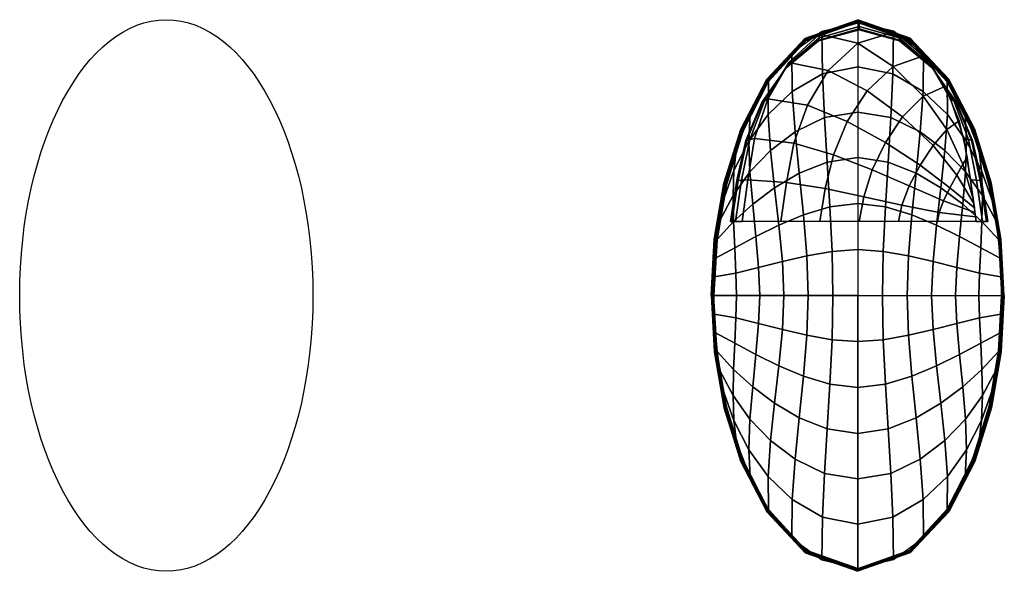
# Model space of a CAD drawing. Units: inches. Extents: x 1.1 to 35.6, y -5.1 to 14.2.
import ezdxf

# ---------------------------------------------------------------- set-up
doc = ezdxf.new("R2010")
doc.units = ezdxf.units.IN
doc.header["$MEASUREMENT"] = 0
doc.layers.add('VPORTS', color=7, linetype='Continuous')

msp = doc.modelspace()

# ---------------------------------------------------------------- linework, layer by layer
at = {"layer": 'VPORTS'}
for points in [[(30.437, 14.217), (30.437, -5.065)], [(25.314, 4.576), (35.56, 4.576)]]:
    msp.add_lwpolyline(points, dxfattribs=at)
at = {"layer": 'VPORTS', "color": 2}
msp.add_ellipse((6.273, 4.576), major_axis=(0, 9.641), ratio=0.531389, dxfattribs=at)

# ---------------------------------------------------------------- meshes
mesh = msp.add_polymesh((7, 7), dxfattribs=at)
for k, corner in enumerate([(25.414, 4.576, 1.2), (25.397, 4.576, 1), (25.381, 4.576, 0.8), (25.364, 4.576, 0.6), (25.347, 4.576, 0.4), (25.331, 4.576, 0.2), (25.314, 4.576), (25.52, 6.525, 1.2), (25.504, 6.528, 1), (25.488, 6.532, 0.8), (25.471, 6.538, 0.6), (25.455, 6.543, 0.4), (25.438, 6.548, 0.2), (25.422, 6.55), (25.846, 8.449, 1.2), (25.833, 8.455, 1), (25.818, 8.464, 0.8), (25.802, 8.474, 0.6), (25.786, 8.484, 0.4), (25.771, 8.493, 0.2), (25.757, 8.499), (26.423, 10.313, 1.2), (26.413, 10.323, 1), (26.4, 10.335, 0.8), (26.386, 10.349, 0.6), (26.371, 10.362, 0.4), (26.358, 10.375, 0.2), (26.348, 10.385), (27.312, 12.047, 1.2), (27.306, 12.06, 1), (27.296, 12.076, 0.8), (27.285, 12.092, 0.6), (27.274, 12.108, 0.4), (27.265, 12.123, 0.2), (27.258, 12.137), (28.627, 13.477, 1.2), (28.625, 13.493, 1), (28.62, 13.509, 0.8), (28.614, 13.527, 0.6), (28.608, 13.544, 0.4), (28.603, 13.56, 0.2), (28.6, 13.576), (30.437, 14.117, 1.2), (30.437, 14.134, 1), (30.437, 14.151, 0.8), (30.437, 14.167, 0.6), (30.437, 14.184, 0.4), (30.437, 14.201, 0.2), (30.437, 14.217)]):
    mesh.set_mesh_vertex(divmod(k, 7), corner)
mesh = msp.add_polymesh((7, 7), dxfattribs=at)
for k, corner in enumerate([(25.414, 4.576, 1.2), (25.426, 5.229, 1.2), (25.461, 5.881, 1.2), (25.521, 6.532, 1.2), (25.604, 7.179, 1.2), (25.714, 7.823, 1.2), (25.849, 8.462, 1.2), (26.199, 4.576, 1.562), (26.18, 5.361, 1.548), (26.139, 6.238, 1.493), (26.098, 7.159, 1.415), (26.08, 8.077, 1.33), (26.108, 8.944, 1.253), (26.204, 9.712, 1.2), (27.015, 4.576, 1.849), (26.975, 5.55, 1.843), (26.881, 6.633, 1.768), (26.767, 7.769, 1.644), (26.672, 8.9, 1.493), (26.632, 9.969, 1.338), (26.684, 10.918, 1.2), (27.854, 4.576, 2.058), (27.804, 5.762, 2.076), (27.682, 7.034, 2.003), (27.53, 8.345, 1.859), (27.39, 9.649, 1.663), (27.304, 10.9, 1.437), (27.316, 12.053, 1.2), (28.709, 4.576, 2.186), (28.662, 5.965, 2.235), (28.544, 7.401, 2.179), (28.394, 8.856, 2.034), (28.251, 10.302, 1.812), (28.152, 11.712, 1.53), (28.136, 13.058, 1.2), (29.573, 4.576, 2.234), (29.543, 6.12, 2.309), (29.467, 7.68, 2.276), (29.371, 9.242, 2.143), (29.275, 10.793, 1.914), (29.206, 12.322, 1.597), (29.185, 13.816, 1.2), (30.437, 4.576, 2.2), (30.437, 6.182, 2.29), (30.437, 7.791, 2.276), (30.437, 9.395, 2.16), (30.437, 10.989, 1.941), (30.437, 12.565, 1.621), (30.437, 14.117, 1.2)]):
    mesh.set_mesh_vertex(divmod(k, 7), corner)
at = {"layer": 'VPORTS', "color": 5}
mesh = msp.add_polymesh((7, 7), dxfattribs=at)
for k, corner in enumerate([(26.398, 7.164, 12.376), (26.17, 7.164, 11.023), (26.033, 7.164, 9.658), (25.987, 7.164, 8.287), (26.033, 7.164, 6.917), (26.17, 7.164, 5.552), (26.398, 7.164, 4.199), (26.593, 8.617, 12.249), (26.381, 8.607, 10.923), (26.254, 8.6, 9.604), (26.211, 8.598, 8.287), (26.254, 8.6, 6.971), (26.381, 8.607, 5.652), (26.593, 8.617, 4.326), (26.832, 10.063, 12.122), (26.663, 10.027, 10.835), (26.561, 10.005, 9.558), (26.527, 9.997, 8.287), (26.561, 10.005, 7.016), (26.663, 10.027, 5.74), (26.832, 10.063, 4.453), (27.29, 11.453, 12.001), (27.176, 11.382, 10.757), (27.107, 11.339, 9.521), (27.084, 11.325, 8.287), (27.107, 11.339, 7.054), (27.176, 11.382, 5.818), (27.29, 11.453, 4.574), (28.028, 12.716, 11.89), (27.968, 12.612, 10.689), (27.933, 12.549, 9.488), (27.921, 12.528, 8.287), (27.933, 12.549, 7.087), (27.968, 12.612, 5.886), (28.028, 12.716, 4.685), (29.102, 13.71, 11.803), (29.086, 13.58, 10.634), (29.075, 13.501, 9.462), (29.072, 13.475, 8.287), (29.075, 13.501, 7.113), (29.086, 13.58, 5.941), (29.102, 13.71, 4.772), (30.487, 14.119, 11.767), (30.487, 13.977, 10.612), (30.487, 13.893, 9.451), (30.487, 13.864, 8.287), (30.487, 13.893, 7.124), (30.487, 13.977, 5.963), (30.487, 14.119, 4.808)]):
    mesh.set_mesh_vertex(divmod(k, 7), corner)
at = {"layer": 'VPORTS', "color": 3}
mesh = msp.add_polymesh((7, 7), dxfattribs=at)
for k, corner in enumerate([(34.452, 8.112, 12.293), (34.472, 7.954, 12.307), (34.493, 7.796, 12.32), (34.513, 7.638, 12.334), (34.534, 7.48, 12.348), (34.554, 7.322, 12.362), (34.575, 7.164, 12.376), (34.262, 9.405, 12.18), (34.115, 9.165, 12.218), (33.897, 8.788, 12.293), (33.657, 8.344, 12.387), (33.437, 7.891, 12.481), (33.281, 7.481, 12.559), (33.222, 7.164, 12.604), (33.985, 10.681, 12.068), (33.556, 10.383, 12.121), (33.078, 9.821, 12.238), (32.623, 9.133, 12.386), (32.24, 8.412, 12.538), (31.979, 7.733, 12.665), (31.858, 7.164, 12.742), (33.476, 11.883, 11.963), (32.719, 11.543, 12.023), (32.006, 10.825, 12.162), (31.405, 9.929, 12.34), (30.944, 8.971, 12.523), (30.648, 8.027, 12.682), (30.487, 7.164, 12.787), (32.738, 12.958, 11.869), (31.671, 12.585, 11.929), (30.765, 11.735, 12.071), (30.073, 10.662, 12.253), (29.589, 9.496, 12.443), (29.301, 8.311, 12.614), (29.116, 7.164, 12.742), (31.737, 13.797, 11.795), (30.441, 13.398, 11.847), (29.409, 12.443, 11.973), (28.677, 11.232, 12.134), (28.204, 9.904, 12.305), (27.945, 8.53, 12.468), (27.751, 7.164, 12.604), (30.487, 14.119, 11.767), (29.102, 13.71, 11.803), (28.028, 12.716, 11.89), (27.29, 11.453, 12.001), (26.832, 10.063, 12.122), (26.593, 8.617, 12.249), (26.398, 7.164, 12.376)]):
    mesh.set_mesh_vertex(divmod(k, 7), corner)
mesh = msp.add_polymesh((7, 7), dxfattribs=at)
for k, corner in enumerate([(34.452, 8.112, 4.282), (34.472, 7.954, 4.268), (34.493, 7.796, 4.255), (34.513, 7.638, 4.241), (34.534, 7.48, 4.227), (34.554, 7.322, 4.213), (34.575, 7.164, 4.199), (34.262, 9.405, 4.395), (34.115, 9.165, 4.357), (33.897, 8.788, 4.282), (33.657, 8.344, 4.188), (33.437, 7.891, 4.094), (33.281, 7.481, 4.015), (33.222, 7.164, 3.971), (33.985, 10.681, 4.507), (33.556, 10.383, 4.454), (33.078, 9.821, 4.337), (32.623, 9.133, 4.189), (32.24, 8.412, 4.037), (31.979, 7.733, 3.91), (31.858, 7.164, 3.833), (33.476, 11.883, 4.612), (32.719, 11.543, 4.552), (32.006, 10.825, 4.413), (31.405, 9.929, 4.235), (30.944, 8.971, 4.052), (30.648, 8.027, 3.893), (30.487, 7.164, 3.787), (32.738, 12.958, 4.706), (31.671, 12.585, 4.646), (30.765, 11.735, 4.504), (30.073, 10.662, 4.322), (29.589, 9.496, 4.132), (29.301, 8.311, 3.961), (29.116, 7.164, 3.833), (31.737, 13.797, 4.78), (30.441, 13.398, 4.728), (29.409, 12.443, 4.602), (28.677, 11.232, 4.441), (28.204, 9.904, 4.27), (27.945, 8.53, 4.107), (27.751, 7.164, 3.971), (30.487, 14.119, 4.808), (29.102, 13.71, 4.772), (28.028, 12.716, 4.685), (27.29, 11.453, 4.574), (26.832, 10.063, 4.453), (26.593, 8.617, 4.326), (26.398, 7.164, 4.199)]):
    mesh.set_mesh_vertex(divmod(k, 7), corner)
at = {"layer": 'VPORTS', "color": 2}
mesh = msp.add_polymesh((7, 7), dxfattribs=at)
for k, corner in enumerate([(35.46, 4.576, 1.2), (35.477, 4.576, 1), (35.493, 4.576, 0.8), (35.51, 4.576, 0.6), (35.527, 4.576, 0.4), (35.543, 4.576, 0.2), (35.56, 4.576), (35.354, 6.525, 1.2), (35.37, 6.528, 1), (35.386, 6.532, 0.8), (35.403, 6.538, 0.6), (35.42, 6.543, 0.4), (35.436, 6.548, 0.2), (35.452, 6.55), (35.028, 8.449, 1.2), (35.041, 8.455, 1), (35.056, 8.464, 0.8), (35.072, 8.474, 0.6), (35.088, 8.484, 0.4), (35.103, 8.493, 0.2), (35.117, 8.499), (34.451, 10.313, 1.2), (34.461, 10.323, 1), (34.474, 10.335, 0.8), (34.488, 10.349, 0.6), (34.503, 10.362, 0.4), (34.516, 10.375, 0.2), (34.526, 10.385), (33.562, 12.047, 1.2), (33.568, 12.06, 1), (33.578, 12.076, 0.8), (33.589, 12.092, 0.6), (33.6, 12.108, 0.4), (33.609, 12.123, 0.2), (33.616, 12.137), (32.247, 13.477, 1.2), (32.249, 13.493, 1), (32.254, 13.509, 0.8), (32.26, 13.527, 0.6), (32.266, 13.544, 0.4), (32.271, 13.56, 0.2), (32.274, 13.576), (30.437, 14.117, 1.2), (30.437, 14.134, 1), (30.437, 14.151, 0.8), (30.437, 14.167, 0.6), (30.437, 14.184, 0.4), (30.437, 14.201, 0.2), (30.437, 14.217)]):
    mesh.set_mesh_vertex(divmod(k, 7), corner)
mesh = msp.add_polymesh((7, 7), dxfattribs=at)
for k, corner in enumerate([(35.46, 4.576, 1.2), (35.448, 5.229, 1.2), (35.413, 5.881, 1.2), (35.354, 6.532, 1.2), (35.27, 7.179, 1.2), (35.16, 7.823, 1.2), (35.025, 8.462, 1.2), (34.675, 4.576, 1.562), (34.694, 5.361, 1.548), (34.735, 6.238, 1.493), (34.776, 7.159, 1.415), (34.794, 8.077, 1.33), (34.766, 8.944, 1.253), (34.67, 9.712, 1.2), (33.859, 4.576, 1.849), (33.899, 5.55, 1.843), (33.993, 6.633, 1.768), (34.107, 7.769, 1.644), (34.202, 8.9, 1.493), (34.242, 9.969, 1.338), (34.19, 10.918, 1.2), (33.02, 4.576, 2.058), (33.07, 5.762, 2.076), (33.192, 7.034, 2.003), (33.344, 8.345, 1.859), (33.484, 9.649, 1.663), (33.57, 10.9, 1.437), (33.558, 12.053, 1.2), (32.165, 4.576, 2.186), (32.212, 5.965, 2.235), (32.33, 7.401, 2.179), (32.48, 8.856, 2.034), (32.623, 10.302, 1.812), (32.722, 11.712, 1.53), (32.738, 13.058, 1.2), (31.301, 4.576, 2.234), (31.331, 6.12, 2.309), (31.407, 7.68, 2.276), (31.504, 9.242, 2.143), (31.599, 10.793, 1.914), (31.668, 12.322, 1.597), (31.689, 13.816, 1.2), (30.437, 4.576, 2.2), (30.437, 6.182, 2.29), (30.437, 7.791, 2.276), (30.437, 9.395, 2.16), (30.437, 10.989, 1.941), (30.437, 12.565, 1.621), (30.437, 14.117, 1.2)]):
    mesh.set_mesh_vertex(divmod(k, 7), corner)
at = {"layer": 'VPORTS', "color": 5}
mesh = msp.add_polymesh((7, 7), dxfattribs=at)
for k, corner in enumerate([(34.575, 7.164, 12.376), (34.803, 7.164, 11.023), (34.941, 7.164, 9.658), (34.987, 7.164, 8.287), (34.941, 7.164, 6.917), (34.803, 7.164, 5.552), (34.575, 7.164, 4.199), (34.381, 8.617, 12.249), (34.592, 8.607, 10.923), (34.719, 8.6, 9.604), (34.762, 8.598, 8.287), (34.719, 8.6, 6.971), (34.592, 8.607, 5.652), (34.381, 8.617, 4.326), (34.141, 10.063, 12.122), (34.31, 10.027, 10.835), (34.412, 10.005, 9.558), (34.446, 9.997, 8.287), (34.412, 10.005, 7.016), (34.31, 10.027, 5.74), (34.141, 10.063, 4.453), (33.684, 11.453, 12.001), (33.798, 11.382, 10.757), (33.866, 11.339, 9.521), (33.889, 11.325, 8.287), (33.866, 11.339, 7.054), (33.798, 11.382, 5.818), (33.684, 11.453, 4.574), (32.946, 12.716, 11.89), (33.005, 12.612, 10.689), (33.041, 12.549, 9.488), (33.053, 12.528, 8.287), (33.041, 12.549, 7.087), (33.005, 12.612, 5.886), (32.946, 12.716, 4.685), (31.871, 13.71, 11.803), (31.888, 13.58, 10.634), (31.898, 13.501, 9.462), (31.901, 13.475, 8.287), (31.898, 13.501, 7.113), (31.888, 13.58, 5.941), (31.871, 13.71, 4.772), (30.487, 14.119, 11.767), (30.487, 13.977, 10.612), (30.487, 13.893, 9.451), (30.487, 13.864, 8.287), (30.487, 13.893, 7.124), (30.487, 13.977, 5.963), (30.487, 14.119, 4.808)]):
    mesh.set_mesh_vertex(divmod(k, 7), corner)
at = {"layer": 'VPORTS', "color": 2}
mesh = msp.add_polymesh((7, 7), dxfattribs=at)
for k, corner in enumerate([(25.414, 4.576, 1.2), (25.397, 4.576, 1), (25.381, 4.576, 0.8), (25.364, 4.576, 0.6), (25.347, 4.576, 0.4), (25.331, 4.576, 0.2), (25.314, 4.576), (25.52, 2.628, 1.2), (25.504, 2.625, 1), (25.488, 2.62, 0.8), (25.471, 2.615, 0.6), (25.455, 2.609, 0.4), (25.438, 2.605, 0.2), (25.422, 2.602), (25.846, 0.704, 1.2), (25.833, 0.698, 1), (25.818, 0.689, 0.8), (25.802, 0.679, 0.6), (25.786, 0.669, 0.4), (25.771, 0.66, 0.2), (25.757, 0.654), (26.423, -1.16, 1.2), (26.413, -1.17, 1), (26.4, -1.182, 0.8), (26.386, -1.196, 0.6), (26.371, -1.21, 0.4), (26.358, -1.222, 0.2), (26.348, -1.232), (27.312, -2.894, 1.2), (27.306, -2.908, 1), (27.296, -2.923, 0.8), (27.285, -2.939, 0.6), (27.274, -2.956, 0.4), (27.265, -2.971, 0.2), (27.258, -2.984), (28.627, -4.324, 1.2), (28.625, -4.34, 1), (28.62, -4.357, 0.8), (28.614, -4.374, 0.6), (28.608, -4.391, 0.4), (28.603, -4.408, 0.2), (28.6, -4.424), (30.437, -4.965, 1.2), (30.437, -4.981, 1), (30.437, -4.998, 0.8), (30.437, -5.015, 0.6), (30.437, -5.031, 0.4), (30.437, -5.048, 0.2), (30.437, -5.065)]):
    mesh.set_mesh_vertex(divmod(k, 7), corner)
mesh = msp.add_polymesh((7, 7), dxfattribs=at)
for k, corner in enumerate([(25.414, 4.576, 1.2), (25.426, 3.923, 1.2), (25.461, 3.271, 1.2), (25.521, 2.621, 1.2), (25.604, 1.973, 1.2), (25.714, 1.329, 1.2), (25.849, 0.69, 1.2), (26.199, 4.576, 1.562), (26.18, 3.791, 1.548), (26.139, 2.914, 1.493), (26.098, 1.993, 1.415), (26.08, 1.076, 1.33), (26.108, 0.209, 1.253), (26.204, -0.559, 1.2), (27.015, 4.576, 1.849), (26.975, 3.603, 1.843), (26.881, 2.519, 1.768), (26.767, 1.383, 1.644), (26.672, 0.252, 1.493), (26.632, -0.817, 1.338), (26.684, -1.766, 1.2), (27.854, 4.576, 2.058), (27.804, 3.39, 2.076), (27.682, 2.119, 2.003), (27.53, 0.808, 1.859), (27.39, -0.496, 1.663), (27.304, -1.748, 1.437), (27.316, -2.9, 1.2), (28.709, 4.576, 2.186), (28.662, 3.187, 2.235), (28.544, 1.751, 2.179), (28.394, 0.297, 2.034), (28.251, -1.149, 1.812), (28.152, -2.559, 1.53), (28.136, -3.905, 1.2), (29.573, 4.576, 2.234), (29.543, 3.032, 2.309), (29.467, 1.473, 2.276), (29.371, -0.089, 2.143), (29.275, -1.641, 1.914), (29.206, -3.17, 1.597), (29.185, -4.663, 1.2), (30.437, 4.576, 2.2), (30.437, 2.97, 2.29), (30.437, 1.362, 2.276), (30.437, -0.242, 2.16), (30.437, -1.836, 1.941), (30.437, -3.412, 1.621), (30.437, -4.965, 1.2)]):
    mesh.set_mesh_vertex(divmod(k, 7), corner)
mesh = msp.add_polymesh((7, 7), dxfattribs=at)
for k, corner in enumerate([(35.46, 4.576, 1.2), (35.477, 4.576, 1), (35.493, 4.576, 0.8), (35.51, 4.576, 0.6), (35.527, 4.576, 0.4), (35.543, 4.576, 0.2), (35.56, 4.576), (35.354, 2.628, 1.2), (35.37, 2.625, 1), (35.386, 2.62, 0.8), (35.403, 2.615, 0.6), (35.42, 2.609, 0.4), (35.436, 2.605, 0.2), (35.452, 2.602), (35.028, 0.704, 1.2), (35.041, 0.698, 1), (35.056, 0.689, 0.8), (35.072, 0.679, 0.6), (35.088, 0.669, 0.4), (35.103, 0.66, 0.2), (35.117, 0.654), (34.451, -1.16, 1.2), (34.461, -1.17, 1), (34.474, -1.182, 0.8), (34.488, -1.196, 0.6), (34.503, -1.21, 0.4), (34.516, -1.222, 0.2), (34.526, -1.232), (33.562, -2.894, 1.2), (33.568, -2.908, 1), (33.578, -2.923, 0.8), (33.589, -2.939, 0.6), (33.6, -2.956, 0.4), (33.609, -2.971, 0.2), (33.616, -2.984), (32.247, -4.324, 1.2), (32.249, -4.34, 1), (32.254, -4.357, 0.8), (32.26, -4.374, 0.6), (32.266, -4.391, 0.4), (32.271, -4.408, 0.2), (32.274, -4.424), (30.437, -4.965, 1.2), (30.437, -4.981, 1), (30.437, -4.998, 0.8), (30.437, -5.015, 0.6), (30.437, -5.031, 0.4), (30.437, -5.048, 0.2), (30.437, -5.065)]):
    mesh.set_mesh_vertex(divmod(k, 7), corner)
mesh = msp.add_polymesh((7, 7), dxfattribs=at)
for k, corner in enumerate([(35.46, 4.576, 1.2), (35.448, 3.923, 1.2), (35.413, 3.271, 1.2), (35.354, 2.621, 1.2), (35.27, 1.973, 1.2), (35.16, 1.329, 1.2), (35.025, 0.69, 1.2), (34.675, 4.576, 1.562), (34.694, 3.791, 1.548), (34.735, 2.914, 1.493), (34.776, 1.993, 1.415), (34.794, 1.076, 1.33), (34.766, 0.209, 1.253), (34.67, -0.559, 1.2), (33.859, 4.576, 1.849), (33.899, 3.603, 1.843), (33.993, 2.519, 1.768), (34.107, 1.383, 1.644), (34.202, 0.252, 1.493), (34.242, -0.817, 1.338), (34.19, -1.766, 1.2), (33.02, 4.576, 2.058), (33.07, 3.39, 2.076), (33.192, 2.119, 2.003), (33.344, 0.808, 1.859), (33.484, -0.496, 1.663), (33.57, -1.748, 1.437), (33.558, -2.9, 1.2), (32.165, 4.576, 2.186), (32.212, 3.187, 2.235), (32.33, 1.751, 2.179), (32.48, 0.297, 2.034), (32.623, -1.149, 1.812), (32.722, -2.559, 1.53), (32.738, -3.905, 1.2), (31.301, 4.576, 2.234), (31.331, 3.032, 2.309), (31.407, 1.473, 2.276), (31.504, -0.089, 2.143), (31.599, -1.641, 1.914), (31.668, -3.17, 1.597), (31.689, -4.663, 1.2), (30.437, 4.576, 2.2), (30.437, 2.97, 2.29), (30.437, 1.362, 2.276), (30.437, -0.242, 2.16), (30.437, -1.836, 1.941), (30.437, -3.412, 1.621), (30.437, -4.965, 1.2)]):
    mesh.set_mesh_vertex(divmod(k, 7), corner)

doc.saveas('drawing.dxf')
